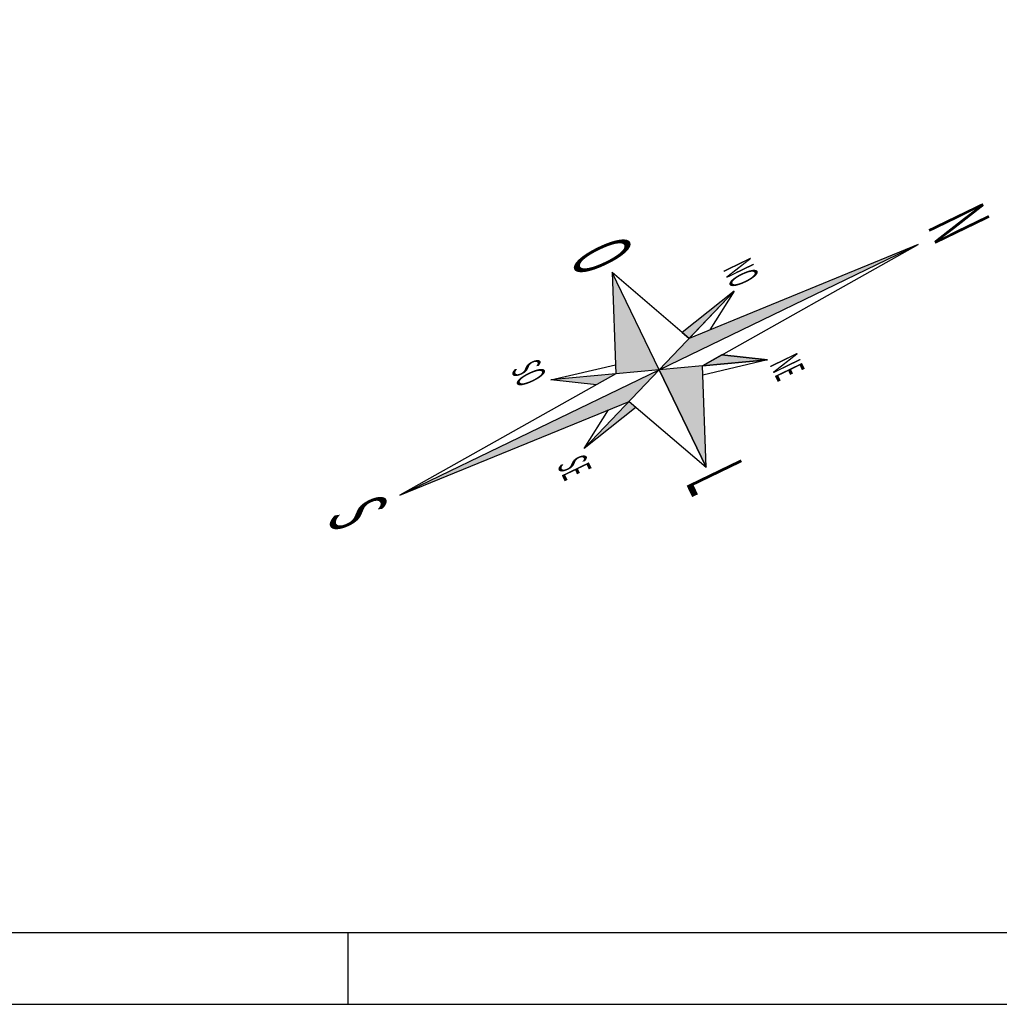
# Model space of a CAD drawing. Extents: x 180415 to 182409, y 1661937 to 1662352.
# Drawn here: x 181690 to 181826, y 1661937 to 1662074 of the extents above; entities that cross this region are included whole.
import ezdxf

# ---------------------------------------------------------------- set-up
doc = ezdxf.new("R2010")
doc.units = 0
doc.header["$LTSCALE"] = 0.25
doc.header["$MEASUREMENT"] = 0
doc.layers.get('0').update_dxf_attribs({"linetype": 'CONTINUOUS'})
for name, color, linetype in [('FOLHA', 9, 'CONTINUOUS'), ('NORTE', 7, 'CONTINUOUS'), ('SELO', 11, 'CONTINUOUS')]:
    doc.layers.add(name, color=color, linetype=linetype)
doc.styles.add('ROMANS', font='romans', dxfattribs={"height": 0.4})

# ---------------------------------------------------------------- blocks, each defined once
blk = doc.blocks.new('Nort')
at = {"layer": 'NORTE', "color": 2}
for p, q in [((0, 0), (39.42, 43.96)), ((39.42, 43.96), (3.24, 8.31)), ((7.91, 4.12), (39.42, 43.96)), ((8.1, 20.78), (0, 0)), ((8.1, 20.78), (1.46, 8.89)), ((3.24, 8.31), (8.1, 20.78)), ((8.1, 20.78), (6.49, 11.52)), ((3.24, 8.31), (-16.51, 14.8)), ((16.51, -14.8), (-16.51, 14.8)), ((-16.51, 14.8), (-7.91, -4.12)), ((19.77, 10.31), (0, 0)), ((7.91, 4.12), (19.77, 10.31)), ((19.77, 10.31), (8.68, 2.42)), ((19.77, 10.31), (10.74, 7.71)), ((10.74, 7.71), (19.77, 10.31)), ((1.46, 8.89), (3.24, 8.31)), ((10.74, 7.71), (7.91, 4.12)), ((16.51, -14.8), (7.91, 4.12)), ((-39.42, -43.96), (0, 0)), ((0, 0), (-19.77, -10.31)), ((0, 0), (-8.1, -20.78)), ((0, 0), (16.51, -14.8)), ((-19.77, -10.31), (-8.68, -2.42)), ((-7.91, -4.12), (-39.42, -43.96)), ((-10.74, -7.71), (-19.77, -10.31)), ((-39.42, -43.96), (-3.24, -8.31)), ((-1.46, -8.89), (-8.1, -20.78)), ((-3.24, -8.31), (16.51, -14.8)), ((-8.1, -20.78), (-6.49, -11.52))]:
    blk.add_line(p, q, dxfattribs=at)
for points in [[(39.42, 43.96), (0, 0), (3.24, 8.31), (0, 0)], [(3.24, 8.31), (8.1, 20.78), (1.46, 8.89), (8.1, 20.78)], [(-16.51, 14.8), (0, 0), (-7.91, -4.12), (0, 0)], [(10.74, 7.71), (19.77, 10.31), (7.91, 4.12), (19.77, 10.31)], [(0, 0), (7.91, 4.12), (16.51, -14.8), (7.91, 4.12)], [(0, 0), (-3.24, -8.31), (-39.42, -43.96), (-3.24, -8.31)], [(-7.91, -4.12), (-10.74, -7.71), (-19.77, -10.31), (-10.74, -7.71)], [(-3.24, -8.31), (-1.46, -8.89), (-8.1, -20.78), (-1.46, -8.89)]]:
    blk.add_solid(points, dxfattribs=at)
at = {"layer": 'SELO', "style": 'ROMANS', "text_generation_flag": 6, "width": 0.375492}
for s, height, p in [('N', 12.34, (39.68, 48.09)), ('NO', 6.171, (4.22, 24.03)), ('O', 12.34, (-25.55, 14.18)), ('NE', 6.171, (20.5, 9.6)), ('SO', 6.171, (-28.11, -11.62)), ('L', 12.34, (13.76, -19.41)), ('SE', 6.171, (-11.9, -26.13)), ('S', 12.34, (-51.51, -53.89))]:
    blk.add_text(s, height=height, rotation=138.1181, dxfattribs=at).set_placement(p)

msp = doc.modelspace()

# ---------------------------------------------------------------- linework, layer by layer
at = {"layer": 'FOLHA', "color": 32}
msp.add_line((180440.213, 1661946.648), (182280.213, 1661946.648), dxfattribs=at)
at = {"layer": 'FOLHA', "color": 8}
msp.add_line((181735.213, 1661946.648), (181735.213, 1661936.648), dxfattribs=at)
at = {"layer": 'FOLHA', "color": 7}
msp.add_line((180415.213, 1661936.648), (182290.213, 1661936.648), dxfattribs=at)

# ---------------------------------------------------------------- block references
at = {"xscale": 0.6789903452311645, "yscale": 0.6789903452312038, "zscale": 0.6789903452312038, "rotation": 337.6822888691705}
msp.add_blockref('Nort', (181778.575, 1662025.041), dxfattribs=at)

doc.saveas('drawing.dxf')
